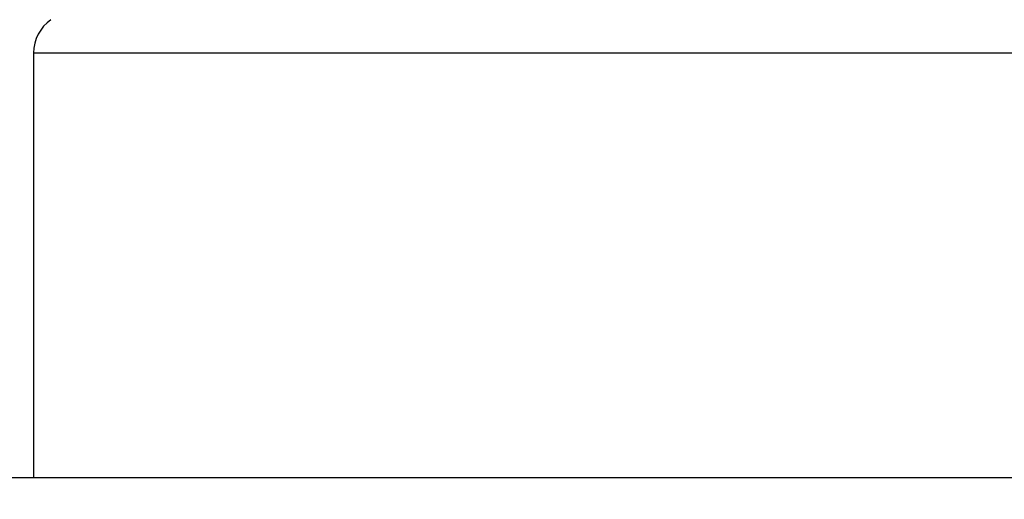
# Model space of a CAD drawing. Units: millimetres. Extents: x -329 to 7977, y -297 to 5248.
# Drawn here: x 4758 to 4763, y 3251 to 3254 of the extents above; entities that cross this region are included whole.
import ezdxf

# ---------------------------------------------------------------- set-up
doc = ezdxf.new("R2010")
doc.units = ezdxf.units.MM
for name, color, linetype in [('dimension-Bemassung', 5, 'Continuous'), ('fiktive', 1, 'Continuous'), ('hatching-Schraffur', 5, 'Continuous'), ('helpline-Hilfslinie', 2, 'Continuous'), ('outline-Körperkante', 7, 'Continuous')]:
    doc.layers.add(name, color=color, linetype=linetype)
doc.layers.get('helpline-Hilfslinie').off()
doc.styles.get("Standard").update_dxf_attribs({"font": 'ARIAL.TTF'})
doc.dimstyles.new('ISO-5.0', dxfattribs={"dimtxt": 5, "dimasz": 5, "dimexe": 1.25, "dimexo": 0.625, "dimgap": 1, "dimtad": 1, "dimdec": 0, "dimtxsty": 'Standard', "dimcen": 2.5, "dimclrd": 256, "dimclre": 256, "dimadec": 0, "dimazin": 0, "dimtfac": 1, "dimtdec": 0, "dimtmove": 0, "dimatfit": 3, "dimfxl": 0, "dimlwd": -1, "dimlwe": -1, "dimarcsym": 0})

# ---------------------------------------------------------------- blocks, each defined once
blk = doc.blocks.new('*D80')
at = {"layer": 'Defpoints', "color": 0}
for p in [(4787.3888, 3302.574), (4583.3888, 3267.8924), (4787.3888, 3247.0019)]:
    blk.add_point(p, dxfattribs=at)
at = {"layer": 'dimension-Bemassung'}
for p, q in [((4583.3888, 3268.5174), (4583.3888, 3303.824)), ((4787.3888, 3247.6269), (4787.3888, 3303.824)), ((4588.3888, 3302.574), (4782.3888, 3302.574))]:
    blk.add_line(p, q, dxfattribs=at)
for points in [[(4588.3888, 3303.4073), (4588.3888, 3301.7407), (4583.3888, 3302.574)], [(4782.3888, 3303.4073), (4782.3888, 3301.7407), (4787.3888, 3302.574)]]:
    blk.add_solid(points, dxfattribs=at)
at = {"layer": 'dimension-Bemassung', "color": 0, "insert": (4676.6193, 3306.1269), "char_height": 5, "attachment_point": 5}
blk.add_mtext('204', dxfattribs=at)
blk = doc.blocks.new('Verschalung WinDrive2201')
at = {"layer": 'hatching-Schraffur'}
h = blk.add_hatch(dxfattribs=at)
h.set_pattern_fill('ANSI31', color=256, scale=0.5, style=0)
h.set_pattern_definition([(45, (-116.6368, -261.4505), (-1.122532, 1.122532), [])])
h.paths.add_polyline_path([(-2, -98), (-9.7914, -98), (-18.4517, -93), (-23, -93), (-23, -95.5), (-22.2022, -95.5), (-21.5094, -94.3), (-20.6434, -94.8), (-20.3547, -94.3), (-19.4887, -94.8), (-19.2, -94.3), (-12.7914, -98), (-44.25, -98, -1), (-45.75, -98), (-48.25, -98, -1), (-49.75, -98), (-52.25, -98, -1), (-53.75, -98), (-56.25, -98, -1), (-57.75, -98), (-60.25, -98, -1), (-61.75, -98), (-65, -98), (-65, -100), (0, -100), (0, -74.1), (-4, -73.25), (-4, -70.75), (0, -69.9), (0, -8.25), (-2, -8.25), (-2, -14.25), (-4.5, -14.25), (-4.5, -11.75), (-6, -11.75), (-6, -15.75), (-2, -15.75), (-2, -20.4804), (-1.7, -21), (-2, -21.5196), (-2, -68.2803), (-6, -69.1303), (-6, -74.8697), (-2, -75.7197)])
h.paths.add_polyline_path([(-2, -2.25), (-2, -8.25), (0, -8.25), (0, 0), (-82, 0), (-82, -1), (-69, -1), (-68, -2), (-63.75, -2, 1), (-62.25, -2), (-19.75, -2, 1), (-18.25, -2), (-6, -2), (-6, -4.75), (-4.5, -4.75), (-4.5, -2.25)])
blk = doc.blocks.new('WinDrive2201_LR12_Drive')
at = {"layer": 'outline-Körperkante'}
for p, q in [((91.5, 42.5991), (91.5, 40.5029)), ((91.5, 42.5991), (101.5, 42.5991)), ((102.7, 40.5029), (57.2001, 40.5029))]:
    blk.add_line(p, q, dxfattribs=at)
blk.add_arc((91.7, 42.5991), 0.2, 124.7907, 180, dxfattribs=at)
blk = doc.blocks.new('WD2201_TEL_Seitenriss_Antrieb_H100')
at = {"layer": 'fiktive', "color": 1, "linetype": 'Continuous'}
blk.add_blockref('Verschalung WinDrive2201', (203.894, 100), dxfattribs=at)
at = {"layer": 'helpline-Hilfslinie'}
blk.add_blockref('WinDrive2201_LR12_Drive', (83.4, 49.5), dxfattribs=at)

msp = doc.modelspace()

# ---------------------------------------------------------------- block references
at = {"layer": 'outline-Körperkante'}
msp.add_blockref('WD2201_TEL_Seitenriss_Antrieb_H100', (4583.3888, 3161.6008), dxfattribs=at)

# ---------------------------------------------------------------- dimensions: what is measured, and where the dimension line sits
at = {"layer": 'dimension-Bemassung'}
dim = msp.add_linear_dim(base=(4787.3888, 3302.574), p1=(4583.3888, 3267.8924), p2=(4787.3888, 3247.0019), dimstyle='ISO-5.0', dxfattribs=at)
dim.commit()
dim.dimension.update_dxf_attribs({"geometry": '*D80', "text_midpoint": (4676.6193, 3302.574), "dimtype": 160})

doc.saveas('drawing.dxf')
